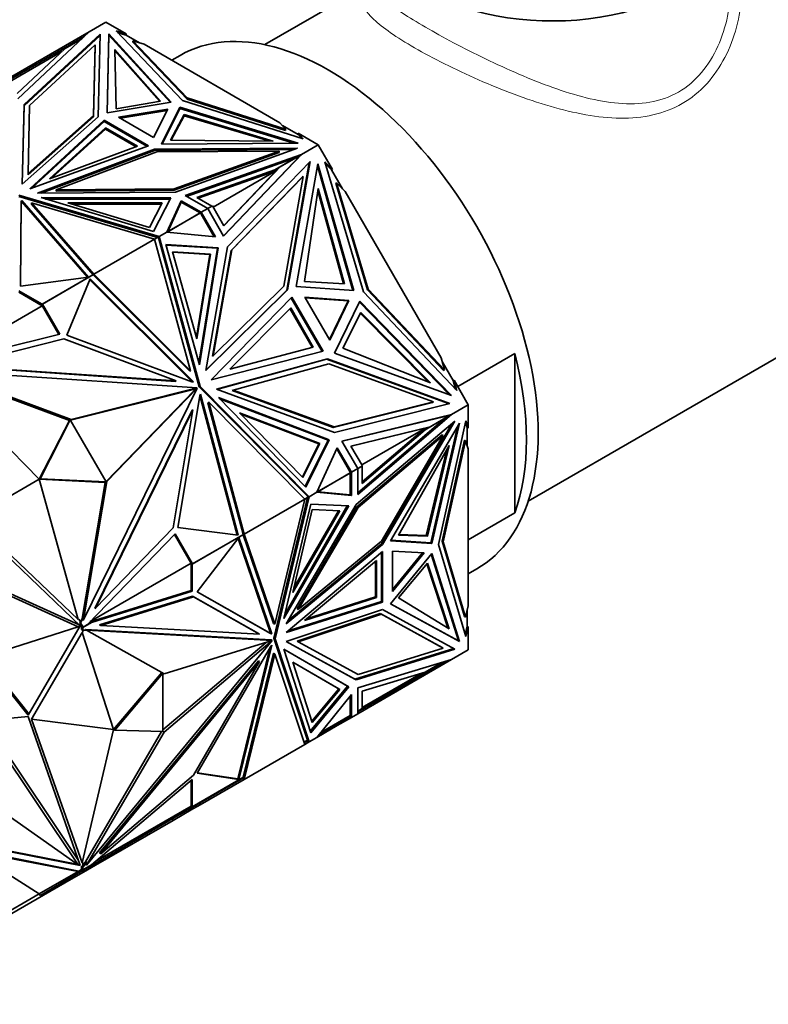
# Model space of a CAD drawing. Units: millimetres. Extents: x 0 to 1478, y 0 to 1758.
# Drawn here: x 291 to 336, y 115 to 174 of the extents above; entities that cross this region are included whole.
import ezdxf
from ezdxf import colors
from ezdxf.entities.mleader import LeaderData, LeaderLine
from ezdxf.math import Vec2, Vec3

# ---------------------------------------------------------------- set-up
doc = ezdxf.new("R2010")
doc.units = ezdxf.units.MM
doc.layers.add('DV5_Défaut', color=7, linetype='Continuous')
doc.layers.add('Défaut', color=7, linetype='Continuous')

# ---------------------------------------------------------------- blocks, each defined once
blk = doc.blocks.new('_DOT')
at = {"color": 0}
blk.add_line((0, 0), (-1, 0), dxfattribs=at)
at = {"color": 0, "const_width": 0.333}
blk.add_lwpolyline([(-0.1665, 0, 1), (0.1665, 0, 1)], format="xyb", close=True, dxfattribs=at)
blk = doc.blocks.new('SE4')
at = {"layer": 'DV5_Défaut', "color": 7, "linetype": 'Continuous', "lineweight": 35}
for p, q in [((312.443, 176.679), (305.84, 172.867)), ((296.202, 174.231), (295.183, 173.642)), ((297.424, 173.525), (296.202, 174.231)), ((289.492, 170.357), (295.182, 173.642)), ((290.857, 169.569), (295.183, 173.642)), ((295.847, 173.504), (291.232, 169.233)), ((295.845, 173.42), (291.232, 169.151)), ((294.866, 173.344), (293.984, 172.835)), ((295.177, 173.637), (295.182, 173.642)), ((295.183, 173.642), (295.182, 173.642)), ((295.734, 168.493), (295.847, 173.504)), ((296.378, 173.524), (296.27, 168.736)), ((296.378, 173.442), (296.272, 168.737)), ((296.378, 173.442), (296.378, 173.524)), ((300.167, 169.385), (296.378, 173.524)), ((300.103, 169.374), (296.378, 173.442)), ((300.842, 169.47), (296.827, 173.701)), ((296.827, 173.701), (297.424, 173.525)), ((297.424, 173.443), (296.934, 173.588)), ((297.424, 173.443), (297.424, 173.525)), ((298.234, 172.976), (297.424, 173.443)), ((293.984, 172.835), (289.873, 170.461)), ((291.565, 169.181), (295.541, 172.861)), ((294.734, 173.22), (293.719, 172.634)), ((293.984, 172.835), (294.005, 172.799)), ((295.541, 172.861), (295.445, 168.572)), ((295.445, 168.49), (295.541, 172.779)), ((295.541, 172.779), (295.541, 172.861)), ((297.844, 173.009), (297.844, 173.091)), ((301.125, 169.633), (297.844, 173.091)), ((297.844, 173.091), (298.523, 172.891)), ((297.844, 173.009), (301.125, 169.551)), ((306.768, 168.13), (298.523, 172.891)), ((289.953, 170.392), (293.533, 172.459)), ((293.719, 172.634), (290.812, 169.897)), ((296.738, 172.576), (296.819, 168.971)), ((299.523, 169.445), (296.738, 172.576)), ((299.46, 169.434), (296.74, 172.492)), ((300.716, 172.218), (300.202, 171.921)), ((291.232, 169.233), (291.123, 164.394)), ((291.232, 169.151), (291.125, 164.396)), ((291.232, 169.151), (291.232, 169.233)), ((291.472, 165.041), (291.565, 169.181)), ((296.27, 168.736), (300.167, 169.385)), ((296.819, 168.971), (299.523, 169.445)), ((308.171, 167.151), (300.842, 169.47)), ((301.125, 169.551), (301.125, 169.633)), ((307.114, 167.738), (301.125, 169.633)), ((301.125, 169.551), (307.114, 167.657)), ((295.445, 168.572), (291.472, 165.041)), ((295.445, 168.49), (295.445, 168.572)), ((299.959, 168.96), (296.972, 168.462)), ((297.082, 168.399), (299.915, 168.871)), ((299.098, 167.235), (299.959, 168.96)), ((299.572, 166.83), (300.696, 169.08)), ((299.613, 166.83), (300.696, 168.998)), ((300.121, 167.065), (300.942, 168.626)), ((300.163, 167.064), (300.942, 168.544)), ((300.696, 169.08), (307.865, 166.892)), ((300.696, 168.998), (300.696, 169.08)), ((300.696, 168.998), (307.604, 166.89)), ((300.942, 168.626), (300.942, 168.544)), ((300.942, 168.626), (306.364, 167.018)), ((300.942, 168.544), (306.082, 167.02)), ((291.123, 164.394), (295.734, 168.493)), ((291.472, 164.959), (295.445, 168.49)), ((291.586, 164.125), (296.102, 168.277)), ((291.732, 164.178), (296.102, 168.195)), ((296.102, 168.277), (298.776, 166.733)), ((296.102, 168.195), (296.102, 168.277)), ((296.102, 168.195), (298.689, 166.701)), ((296.972, 168.462), (299.098, 167.235)), ((306.768, 168.13), (307.114, 167.738)), ((307.867, 167.414), (306.915, 167.964)), ((292.766, 164.725), (296.185, 167.817)), ((292.919, 164.781), (296.185, 167.735)), ((296.185, 167.817), (296.185, 167.735)), ((296.185, 167.817), (298.122, 166.699)), ((296.185, 167.735), (298.035, 166.667)), ((307.114, 167.657), (307.114, 167.738)), ((307.867, 167.496), (308.171, 167.151)), ((309.089, 166.79), (307.867, 167.496)), ((307.867, 167.496), (307.867, 167.414)), ((308.071, 167.183), (307.867, 167.414)), ((307.865, 166.892), (299.572, 166.83)), ((306.364, 167.018), (300.121, 167.065)), ((309.089, 166.79), (308.07, 166.202)), ((309.953, 165.293), (309.089, 166.79)), ((298.776, 166.733), (291.586, 164.125)), ((292.052, 163.858), (299.15, 166.52)), ((292.274, 163.86), (299.15, 166.439)), ((298.122, 166.699), (292.766, 164.725)), ((299.287, 166.353), (293.172, 164.06)), ((299.15, 166.52), (307.83, 166.585)), ((299.15, 166.439), (299.15, 166.52)), ((299.15, 166.439), (307.598, 166.502)), ((306.716, 166.409), (299.287, 166.353)), ((300.343, 164.113), (306.716, 166.409)), ((300.343, 164.031), (306.716, 166.327)), ((307.83, 166.585), (300.433, 163.921)), ((301.015, 163.704), (308.07, 166.202)), ((303.336, 161.26), (308.013, 166.166)), ((303.344, 161.245), (308.07, 166.202)), ((306.716, 166.327), (306.716, 166.409)), ((308.013, 166.166), (306.774, 165.451)), ((308.07, 166.202), (307.704, 165.991)), ((308.07, 166.202), (307.771, 165.912)), ((307.919, 166.067), (308.07, 166.202)), ((308.07, 166.202), (308.07, 166.202)), ((301.103, 163.654), (307.704, 165.991)), ((308.602, 165.771), (303.579, 160.599)), ((306.465, 165.275), (307.704, 165.991)), ((307.185, 157.958), (308.547, 165.714)), ((307.235, 157.986), (308.602, 165.771)), ((309.06, 165.63), (307.754, 158.193)), ((307.781, 165.922), (307.866, 166.004)), ((307.919, 166.067), (307.866, 166.004)), ((307.868, 166.006), (307.866, 166.004)), ((307.919, 166.067), (307.937, 166.073)), ((307.964, 166.138), (307.97, 166.144)), ((311.245, 157.944), (309.06, 165.63)), ((311.843, 157.857), (309.488, 165.761)), ((309.488, 165.761), (309.953, 165.293)), ((309.903, 165.264), (309.522, 165.648)), ((291.472, 164.959), (291.472, 165.041)), ((306.465, 165.275), (301.724, 163.597)), ((306.528, 165.216), (301.811, 163.546)), ((306.527, 165.216), (302.703, 163.007)), ((303.351, 161.884), (306.527, 165.216)), ((306.774, 165.451), (303.36, 161.87)), ((306.465, 165.275), (306.314, 165.188)), ((306.528, 165.216), (306.314, 165.188)), ((306.528, 165.216), (306.527, 165.216)), ((306.724, 165.422), (306.528, 165.216)), ((306.774, 165.451), (306.724, 165.422)), ((309.038, 165.504), (311.186, 157.948)), ((309.903, 165.264), (309.953, 165.293)), ((310.571, 164.107), (309.903, 165.264)), ((321.84, 145.154), (356.613, 165.23)), ((308.128, 164.837), (303.8, 160.381)), ((303.85, 160.41), (308.178, 164.866)), ((308.178, 164.866), (307.008, 158.203)), ((308.128, 164.837), (308.178, 164.866)), ((310.152, 164.45), (310.202, 164.479)), ((310.152, 164.45), (312.075, 157.992)), ((312.125, 158.021), (310.202, 164.479)), ((310.202, 164.479), (310.73, 163.947)), ((300.433, 163.921), (292.052, 163.858)), ((293.172, 164.06), (300.343, 164.113)), ((293.172, 163.978), (293.172, 164.06)), ((293.172, 163.978), (300.343, 164.031)), ((300.343, 164.031), (300.343, 164.113)), ((309.097, 164.133), (308.252, 158.481)), ((310.622, 158.349), (309.077, 163.996)), ((310.681, 158.346), (309.097, 164.133)), ((316.56, 153.849), (310.73, 163.947)), ((299.429, 161.213), (290.916, 163.738)), ((290.916, 163.657), (299.335, 161.159)), ((291.015, 158.21), (291.055, 163.339)), ((291.015, 158.21), (291.055, 163.258)), ((291.055, 163.339), (291.088, 163.404)), ((291.055, 163.339), (291.055, 163.258)), ((291.055, 163.258), (291.088, 163.323)), ((291.088, 163.404), (295.145, 158.761)), ((291.088, 163.404), (291.088, 163.323)), ((291.088, 163.323), (295.081, 158.753)), ((291.676, 163.193), (291.676, 163.275)), ((295.473, 158.929), (291.676, 163.275)), ((291.676, 163.275), (299.156, 161.056)), ((295.428, 158.9), (291.676, 163.193)), ((299.09, 161.517), (292.266, 163.58)), ((292.266, 163.58), (300.144, 163.574)), ((292.537, 163.498), (300.102, 163.492)), ((299.609, 163.261), (293.897, 163.266)), ((293.897, 163.266), (298.845, 161.77)), ((299.567, 163.18), (294.167, 163.184)), ((298.845, 161.77), (299.609, 163.261)), ((300.144, 163.574), (299.09, 161.517)), ((300.775, 163.394), (299.9, 161.485)), ((300.775, 163.312), (299.951, 161.514)), ((300.775, 163.312), (300.775, 163.394)), ((301.992, 162.692), (300.775, 163.394)), ((301.921, 162.652), (300.775, 163.312)), ((302.38, 162.917), (301.015, 163.704)), ((301.724, 163.597), (302.641, 163.067)), ((299.904, 161.484), (301.943, 162.661)), ((301.921, 162.652), (299.951, 161.514)), ((301.892, 162.635), (301.893, 162.633)), ((301.976, 162.683), (301.921, 162.652)), ((301.956, 162.639), (301.943, 162.661)), ((301.956, 162.639), (301.962, 162.628)), ((301.99, 162.612), (301.962, 162.628)), ((301.99, 162.612), (301.962, 162.628)), ((301.99, 162.58), (301.962, 162.628)), ((301.99, 162.612), (301.99, 162.58)), ((301.99, 162.612), (301.99, 162.612)), ((301.99, 162.58), (301.99, 162.612)), ((301.99, 162.58), (301.99, 162.58)), ((301.99, 162.58), (301.992, 162.577)), ((302.38, 162.917), (301.992, 162.692)), ((301.992, 162.692), (301.992, 162.692)), ((301.992, 162.692), (302.851, 161.203)), ((301.992, 162.692), (301.992, 162.577)), ((302.78, 161.209), (301.992, 162.577)), ((302.38, 162.917), (302.641, 163.067)), ((302.38, 162.917), (302.38, 162.917)), ((302.38, 162.917), (303.344, 161.245)), ((302.663, 163.077), (302.381, 162.914)), ((302.611, 163.05), (302.613, 163.048)), ((303.36, 161.87), (302.663, 163.077)), ((299.9, 161.485), (299.429, 161.213)), ((299.951, 161.514), (299.9, 161.485)), ((299.9, 161.485), (299.9, 161.485)), ((302.851, 161.203), (299.9, 161.485)), ((299.156, 161.056), (295.473, 158.929)), ((299.156, 161.056), (299.157, 161.056)), ((299.157, 161.053), (299.379, 161.181)), ((299.157, 161.056), (299.335, 161.159)), ((299.157, 161.056), (301.342, 153.071)), ((299.329, 161.153), (299.329, 161.155)), ((299.335, 161.159), (299.429, 161.213)), ((299.405, 161.088), (299.379, 161.181)), ((299.429, 161.213), (299.39, 161.143)), ((299.39, 161.143), (299.415, 161.135)), ((299.39, 161.143), (299.411, 161.123)), ((299.405, 161.088), (299.411, 161.123)), ((299.405, 161.088), (299.405, 161.088)), ((299.405, 161.088), (299.406, 161.084)), ((299.406, 161.084), (299.429, 161.213)), ((301.866, 152.097), (299.406, 161.084)), ((299.413, 161.124), (299.411, 161.123)), ((301.916, 152.126), (299.429, 161.213)), ((299.429, 161.213), (299.429, 161.213)), ((303.024, 160.534), (299.829, 160.737)), ((299.829, 160.737), (301.879, 153.432)), ((299.838, 160.704), (302.974, 160.505)), ((300.238, 160.3), (302.555, 160.152)), ((301.724, 155.003), (300.238, 160.3)), ((300.247, 160.267), (302.505, 160.123)), ((301.85, 153.535), (302.974, 160.505)), ((301.879, 153.432), (303.024, 160.534)), ((303.579, 160.599), (302.259, 153.083)), ((303.8, 160.381), (302.671, 153.95)), ((302.721, 153.979), (303.85, 160.41)), ((302.974, 160.505), (303.024, 160.534)), ((303.8, 160.381), (303.85, 160.41)), ((302.505, 160.123), (301.695, 155.105)), ((302.555, 160.152), (301.724, 155.003)), ((302.555, 160.152), (302.505, 160.123)), ((295.145, 158.761), (291.015, 158.21)), ((292.326, 157.112), (295.402, 158.888)), ((292.348, 157.122), (295.441, 158.907)), ((295.248, 158.653), (293.828, 155.24)), ((295.118, 158.724), (295.121, 158.723)), ((295.139, 158.733), (295.138, 158.736)), ((301.433, 152.4), (295.225, 158.598)), ((301.518, 152.394), (295.248, 158.653)), ((295.375, 158.87), (295.373, 158.871)), ((295.402, 158.888), (295.406, 158.887)), ((295.454, 158.87), (295.441, 158.907)), ((295.454, 158.87), (295.473, 158.929)), ((295.454, 158.87), (295.454, 158.87)), ((295.454, 158.87), (295.454, 158.87)), ((301.292, 153.042), (295.454, 158.87)), ((295.454, 158.87), (295.454, 158.87)), ((295.473, 158.929), (295.473, 158.929)), ((295.473, 158.929), (295.473, 158.929)), ((301.342, 153.071), (295.473, 158.929)), ((308.252, 158.481), (310.681, 158.346)), ((292.326, 157.112), (290.904, 157.933)), ((292.338, 157.023), (290.904, 157.851)), ((302.259, 153.083), (307.235, 157.986)), ((302.264, 153.108), (307.185, 157.958)), ((307.008, 158.203), (302.721, 153.979)), ((307.184, 157.957), (307.235, 157.986)), ((307.754, 158.193), (311.245, 157.944)), ((317.51, 151.867), (311.843, 157.857)), ((312.075, 157.992), (312.125, 158.021)), ((312.075, 157.992), (316.707, 153.097)), ((316.757, 153.126), (312.125, 158.021)), ((302.586, 152.513), (307.494, 157.53)), ((307.452, 157.487), (309.326, 154.24)), ((307.494, 157.53), (309.385, 154.255)), ((310.959, 157.347), (308.283, 157.538)), ((308.283, 157.538), (309.786, 154.935)), ((310.909, 157.319), (308.303, 157.504)), ((310.909, 157.319), (309.767, 154.969)), ((309.786, 154.935), (310.959, 157.347)), ((310.089, 154.149), (311.619, 157.296)), ((310.909, 157.318), (310.959, 157.347)), ((311.593, 157.243), (317.062, 151.605)), ((311.619, 157.296), (317.183, 151.561)), ((286.225, 153.494), (292.338, 157.023)), ((292.326, 157.112), (292.297, 157.095)), ((292.297, 157.095), (292.338, 157.023)), ((292.348, 157.122), (292.298, 157.093)), ((293.344, 155.282), (292.298, 157.093)), ((293.402, 155.296), (292.348, 157.122)), ((303.716, 153.166), (307.418, 156.885)), ((307.376, 156.843), (308.73, 154.497)), ((307.418, 156.885), (308.788, 154.512)), ((310.587, 154.437), (311.684, 156.607)), ((311.684, 156.607), (315.904, 152.343)), ((311.658, 156.555), (315.776, 152.394)), ((286.012, 153.44), (293.402, 155.296)), ((293.653, 155.009), (287.093, 153.361)), ((300.469, 152.459), (293.653, 155.009)), ((293.828, 155.24), (301.417, 152.401)), ((309.385, 154.255), (302.586, 152.513)), ((308.788, 154.512), (303.716, 153.166)), ((315.904, 152.343), (310.587, 154.437)), ((302.671, 153.95), (302.721, 153.979)), ((302.916, 151.945), (309.65, 153.802)), ((302.94, 151.937), (309.6, 153.774)), ((309.6, 153.774), (309.65, 153.802)), ((309.6, 153.774), (316.999, 151.075)), ((309.65, 153.802), (317.075, 151.094)), ((317.183, 151.561), (310.089, 154.149)), ((316.56, 153.849), (316.757, 153.126)), ((317.288, 152.474), (316.619, 153.632)), ((317.564, 152.111), (321.03, 154.112)), ((321.03, 144.451), (321.03, 154.112)), ((294.088, 150.113), (286.107, 153.082)), ((286.107, 153.082), (301.738, 152.027)), ((287.043, 153.333), (300.419, 152.43)), ((287.093, 153.361), (300.469, 152.459)), ((301.292, 153.042), (301.342, 153.071)), ((309.725, 153.497), (303.923, 151.897)), ((316.08, 151.179), (309.725, 153.497)), ((316.707, 153.097), (316.757, 153.126)), ((292.15, 146.488), (285.966, 152.798)), ((293.988, 150.056), (286.131, 152.978)), ((300.419, 152.43), (300.469, 152.459)), ((317.338, 152.503), (317.288, 152.474)), ((317.429, 151.952), (317.288, 152.474)), ((317.338, 152.503), (317.51, 151.867)), ((318.202, 151.007), (317.338, 152.503)), ((301.519, 151.94), (294.046, 150.07)), ((301.738, 152.027), (294.088, 150.113)), ((294.839, 137.958), (301.741, 152.021)), ((301.555, 151.875), (296.2, 146.339)), ((301.741, 152.021), (296.259, 146.354)), ((301.417, 152.401), (301.518, 152.394)), ((301.519, 151.94), (301.569, 151.969)), ((301.585, 151.936), (301.519, 151.94)), ((301.555, 151.875), (301.585, 151.936)), ((301.555, 151.875), (301.605, 151.904)), ((301.688, 151.999), (301.569, 151.969)), ((301.635, 151.964), (301.569, 151.969)), ((301.635, 151.964), (301.585, 151.936)), ((301.691, 151.993), (301.605, 151.904)), ((301.605, 151.904), (301.635, 151.964)), ((301.688, 151.999), (301.738, 152.027)), ((301.691, 151.993), (301.741, 152.021)), ((301.866, 152.097), (301.916, 152.126)), ((308.419, 145.474), (301.866, 152.097)), ((308.541, 145.429), (301.916, 152.126)), ((310.085, 149.33), (302.916, 151.945)), ((303.873, 151.868), (303.923, 151.897)), ((303.873, 151.868), (310.007, 149.631)), ((303.923, 151.897), (310.057, 149.66)), ((300.569, 143.565), (301.904, 151.557)), ((301.904, 151.557), (301.949, 151.648)), ((301.911, 151.572), (304.174, 143.096)), ((301.949, 151.648), (304.234, 143.088)), ((308.33, 146.014), (303.028, 151.441)), ((303.028, 151.441), (309.751, 148.882)), ((303.102, 151.365), (309.701, 148.853)), ((295.524, 138.643), (301.43, 150.678)), ((295.574, 138.671), (301.48, 150.707)), ((301.48, 150.707), (300.281, 143.529)), ((301.43, 150.678), (301.48, 150.707)), ((302.397, 151.128), (302.447, 151.157)), ((304.525, 143.158), (302.397, 151.128)), ((304.586, 143.146), (302.447, 151.157)), ((302.447, 151.157), (308.269, 145.272)), ((310.007, 149.631), (316.03, 151.15)), ((310.057, 149.66), (316.08, 151.179)), ((317.075, 151.094), (310.085, 149.33)), ((316.03, 151.15), (316.08, 151.179)), ((318.202, 151.007), (317.183, 150.418)), ((318.202, 149.595), (318.202, 151.007)), ((293.988, 150.055), (292.15, 146.488)), ((294.038, 150.084), (292.2, 146.517)), ((293.988, 150.056), (294.088, 150.113)), ((294.038, 150.084), (293.988, 150.055)), ((293.99, 150.056), (293.988, 150.056)), ((296.208, 146.325), (294.038, 150.084)), ((309.186, 148.667), (304.311, 150.523)), ((304.311, 150.523), (308.155, 146.587)), ((309.136, 148.638), (304.385, 150.446)), ((310.528, 148.804), (317.182, 150.418)), ((310.536, 148.789), (316.787, 150.305)), ((317.395, 150.019), (311.388, 144.945)), ((311.492, 145.557), (317.183, 150.418)), ((311.492, 145.659), (316.817, 150.207)), ((312.999, 142.534), (317.395, 150.019)), ((316.817, 150.207), (315.578, 149.492)), ((317.123, 150.387), (315.884, 149.672)), ((316.399, 142.525), (318.056, 150.031)), ((316.787, 150.305), (317.182, 150.418)), ((316.794, 150.307), (316.801, 150.309)), ((316.801, 150.309), (316.989, 150.354)), ((316.909, 150.339), (316.801, 150.309)), ((316.801, 150.309), (316.801, 150.309)), ((316.817, 150.207), (317.182, 150.418)), ((316.909, 150.339), (316.989, 150.354)), ((316.911, 150.341), (316.909, 150.339)), ((316.989, 150.354), (316.99, 150.355)), ((317.182, 150.418), (316.99, 150.355)), ((316.99, 150.355), (317.123, 150.387)), ((316.99, 150.355), (317.005, 150.367)), ((316.99, 150.355), (316.99, 150.355)), ((317.073, 150.358), (317.082, 150.36)), ((317.183, 150.418), (317.182, 150.418)), ((318.056, 150.031), (318.202, 149.595)), ((310.007, 149.631), (310.057, 149.66)), ((315.884, 149.672), (311.076, 148.505)), ((315.834, 149.643), (311.084, 148.491)), ((311.733, 147.367), (315.558, 149.576)), ((315.558, 149.576), (311.753, 146.326)), ((315.578, 149.492), (311.753, 146.225)), ((312.928, 142.575), (317.207, 149.86)), ((317.678, 149.896), (313.478, 142.745)), ((315.426, 149.404), (315.558, 149.576)), ((315.426, 149.404), (315.578, 149.492)), ((315.884, 149.672), (315.834, 149.643)), ((315.918, 142.634), (317.545, 149.671)), ((315.988, 142.593), (317.678, 149.896)), ((318.131, 149.636), (318.033, 149.929)), ((318.131, 148.537), (318.131, 149.636)), ((318.131, 149.636), (318.202, 149.595)), ((309.701, 148.853), (308.306, 146.038)), ((309.751, 148.882), (308.33, 146.014)), ((309.701, 148.853), (309.751, 148.882)), ((316.614, 149.183), (311.439, 144.811)), ((311.51, 144.771), (316.685, 149.142)), ((316.685, 149.142), (312.923, 142.737)), ((317.965, 148.863), (316.611, 142.729)), ((316.614, 149.183), (316.685, 149.142)), ((316.682, 142.689), (318.035, 148.822)), ((317.965, 148.863), (318.035, 148.822)), ((318.035, 148.822), (318.202, 148.326)), ((308.131, 146.611), (309.136, 148.638)), ((308.155, 146.587), (309.186, 148.667)), ((310.244, 148.397), (309.013, 145.701)), ((309.186, 148.667), (309.136, 148.638)), ((311.004, 146.967), (310.214, 148.333)), ((311.104, 146.909), (310.244, 148.397)), ((311.492, 147.133), (310.528, 148.804)), ((311.076, 148.505), (311.773, 147.298)), ((317.037, 148.533), (313.955, 143.102)), ((315.647, 143.074), (316.897, 148.287)), ((315.718, 143.033), (317.037, 148.533)), ((318.202, 138.806), (318.202, 148.326)), ((311.492, 147.133), (311.104, 146.909)), ((311.773, 147.298), (311.491, 147.135)), ((311.753, 147.284), (311.492, 147.133)), ((311.492, 147.133), (311.492, 147.133)), ((311.492, 147.133), (311.492, 145.557)), ((311.723, 147.269), (311.724, 147.267)), ((311.753, 146.225), (311.753, 147.284)), ((292.15, 146.488), (288.061, 144.127)), ((292.2, 146.517), (292.15, 146.488)), ((292.15, 146.488), (294.523, 137.977)), ((292.15, 146.488), (296.158, 146.297)), ((292.2, 146.517), (296.208, 146.325)), ((309.015, 145.706), (311.053, 146.882)), ((309.063, 145.731), (311.034, 146.868)), ((311.004, 146.851), (311.003, 146.854)), ((311.004, 146.967), (311.104, 146.909)), ((311.004, 146.966), (311.006, 146.963)), ((311.034, 146.947), (311.006, 146.963)), ((311.034, 146.947), (311.006, 146.963)), ((311.034, 146.916), (311.006, 146.963)), ((311.006, 146.963), (311.006, 146.963)), ((311.034, 146.868), (311.033, 145.545)), ((311.034, 146.947), (311.034, 146.916)), ((311.034, 146.947), (311.034, 146.947)), ((311.034, 146.916), (311.034, 146.947)), ((311.034, 146.916), (311.04, 146.904)), ((311.034, 146.868), (311.088, 146.9)), ((311.053, 146.882), (311.04, 146.904)), ((311.104, 146.909), (311.103, 145.504)), ((311.104, 146.909), (311.104, 146.909)), ((296.159, 146.296), (294.762, 138.032)), ((296.259, 146.354), (294.839, 137.958)), ((296.208, 146.325), (296.158, 146.297)), ((296.159, 146.296), (296.259, 146.354)), ((296.161, 146.298), (296.159, 146.296)), ((308.269, 145.272), (304.586, 143.146)), ((308.448, 145.375), (306.401, 136.835)), ((308.269, 145.272), (306.451, 137.684)), ((306.472, 136.794), (308.541, 145.429)), ((308.489, 145.402), (308.267, 145.274)), ((308.448, 145.375), (308.269, 145.272)), ((308.269, 145.272), (308.269, 145.272)), ((308.541, 145.429), (308.419, 145.474)), ((308.419, 145.474), (308.422, 145.471)), ((308.455, 145.459), (308.421, 145.471)), ((308.461, 145.431), (308.421, 145.471)), ((308.422, 145.471), (308.421, 145.471)), ((308.441, 145.371), (308.439, 145.373)), ((308.541, 145.429), (308.448, 145.375)), ((308.455, 145.459), (308.457, 145.46)), ((308.455, 145.459), (308.461, 145.431)), ((308.467, 145.456), (308.461, 145.431)), ((308.461, 145.431), (308.541, 145.429)), ((308.489, 145.402), (308.461, 145.431)), ((308.461, 145.431), (308.461, 145.431)), ((308.461, 145.431), (308.461, 145.431)), ((309.013, 145.701), (308.541, 145.429)), ((308.541, 145.429), (308.541, 145.429)), ((309.013, 145.701), (309.063, 145.731)), ((309.013, 145.701), (309.013, 145.701)), ((311.103, 145.504), (309.013, 145.701)), ((311.033, 145.545), (309.063, 145.731)), ((311.033, 145.545), (311.103, 145.504)), ((308.636, 144.984), (307.01, 138.043)), ((307.01, 138.043), (310.944, 144.868)), ((307.074, 138.318), (310.852, 144.873)), ((311.388, 144.945), (307.144, 137.718)), ((307.553, 139.612), (308.732, 144.645)), ((311.439, 144.811), (307.807, 138.628)), ((307.878, 138.587), (311.51, 144.771)), ((310.944, 144.868), (308.636, 144.984)), ((308.732, 144.645), (310.406, 144.561)), ((311.439, 144.811), (311.51, 144.771)), ((288.061, 144.127), (294.523, 137.977)), ((310.406, 144.561), (307.553, 139.612)), ((310.314, 144.565), (307.618, 139.887)), ((321.03, 144.451), (318.202, 142.818)), ((294.638, 137.58), (287.91, 144.036)), ((300.281, 143.529), (295.574, 138.671)), ((304.234, 143.088), (300.569, 143.565)), ((300.404, 143.168), (295.102, 137.696)), ((301.408, 141.314), (300.362, 143.125)), ((301.458, 141.343), (300.404, 143.168)), ((304.515, 143.105), (301.439, 141.328)), ((304.551, 143.128), (301.458, 141.343)), ((304.277, 142.945), (301.734, 139.644)), ((304.23, 142.94), (304.231, 142.944)), ((306.198, 137.151), (304.237, 142.894)), ((304.249, 142.954), (304.251, 142.952)), ((306.269, 137.11), (304.277, 142.945)), ((304.486, 143.088), (304.485, 143.091)), ((304.516, 143.108), (304.515, 143.105)), ((304.586, 143.145), (304.525, 143.158)), ((304.551, 143.128), (304.525, 143.158)), ((306.38, 137.725), (304.538, 143.121)), ((304.586, 143.145), (304.586, 143.146)), ((306.451, 137.684), (304.586, 143.145)), ((304.586, 143.145), (304.586, 143.145)), ((313.955, 143.102), (315.718, 143.033)), ((313.976, 143.14), (315.647, 143.074)), ((315.718, 143.033), (315.647, 143.074)), ((307.144, 137.718), (312.999, 142.534)), ((307.257, 137.91), (312.928, 142.575)), ((312.923, 142.737), (307.878, 138.587)), ((312.928, 142.575), (312.999, 142.534)), ((313.478, 142.745), (315.988, 142.593)), ((313.498, 142.78), (315.918, 142.634)), ((315.918, 142.634), (315.988, 142.593)), ((318.056, 136.932), (316.399, 142.525)), ((316.611, 142.729), (316.682, 142.689)), ((316.611, 142.729), (317.965, 138.159)), ((318.035, 138.118), (316.682, 142.689)), ((307.142, 137.181), (312.995, 142.104)), ((312.925, 142.045), (312.925, 139.057)), ((312.995, 142.104), (312.995, 139.016)), ((313.478, 138.932), (315.988, 141.983)), ((315.516, 142.015), (313.591, 142.131)), ((313.591, 142.131), (313.591, 139.677)), ((315.416, 142.021), (313.591, 139.804)), ((313.591, 139.677), (315.516, 142.015)), ((315.946, 141.932), (317.607, 136.672)), ((315.988, 141.983), (317.678, 136.631)), ((301.368, 141.383), (295.254, 137.853)), ((301.368, 139.728), (301.368, 141.383)), ((301.368, 141.383), (301.409, 141.312)), ((301.458, 141.343), (301.408, 141.314)), ((301.409, 141.312), (301.439, 141.328)), ((301.439, 139.687), (301.439, 141.328)), ((308.252, 137.903), (312.639, 141.554)), ((312.568, 141.496), (312.568, 139.358)), ((312.639, 141.554), (312.639, 139.317)), ((313.955, 139.29), (315.718, 141.394)), ((315.677, 141.345), (316.965, 137.461)), ((315.718, 141.394), (317.037, 137.417)), ((287.089, 140.904), (294.514, 137.524)), ((287.23, 140.986), (294.571, 137.644)), ((318.202, 140.744), (318.716, 141.042)), ((295.236, 137.834), (301.368, 139.728)), ((295.327, 137.8), (301.439, 139.687)), ((301.453, 139.389), (295.819, 137.65)), ((301.524, 139.348), (295.89, 137.609)), ((301.439, 139.687), (301.368, 139.728)), ((301.453, 139.389), (301.524, 139.348)), ((305.46, 137.117), (301.453, 139.389)), ((305.531, 137.077), (301.524, 139.348)), ((301.734, 139.644), (306.125, 137.155)), ((301.734, 139.644), (306.196, 137.114)), ((312.639, 139.317), (308.252, 137.903)), ((312.568, 139.358), (308.377, 138.007)), ((312.639, 139.317), (312.568, 139.358)), ((317.037, 137.417), (313.955, 139.29)), ((295.524, 138.643), (295.574, 138.671)), ((312.995, 139.016), (307.142, 137.181)), ((312.925, 139.057), (307.261, 137.281)), ((312.925, 139.057), (312.995, 139.016)), ((317.678, 136.631), (313.478, 138.932)), ((317.607, 136.672), (313.479, 138.934)), ((318.202, 138.806), (318.035, 138.118)), ((307.144, 136.646), (312.999, 138.59)), ((307.807, 138.628), (307.878, 138.587)), ((312.852, 138.341), (307.807, 136.665)), ((312.923, 138.3), (307.878, 136.625)), ((312.852, 138.341), (312.923, 138.3)), ((316.614, 136.279), (312.852, 138.341)), ((316.685, 136.238), (312.923, 138.3)), ((312.999, 138.59), (317.395, 136.181)), ((317.965, 138.159), (318.035, 138.118)), ((318.131, 137.578), (318.131, 138.513)), ((294.514, 137.524), (288.667, 135.654)), ((291.489, 132.163), (294.638, 137.58)), ((294.628, 137.59), (294.514, 137.524)), ((294.523, 137.977), (294.56, 137.999)), ((294.56, 137.999), (294.66, 137.825)), ((294.617, 137.737), (294.66, 137.825)), ((294.667, 137.766), (294.617, 137.737)), ((294.726, 137.548), (294.617, 137.737)), ((294.66, 137.825), (294.762, 138.032)), ((294.667, 137.766), (294.812, 138.06)), ((294.816, 137.508), (294.667, 137.766)), ((294.726, 137.371), (294.726, 137.548)), ((294.726, 137.548), (294.767, 137.477)), ((294.726, 137.548), (294.726, 137.548)), ((294.766, 137.479), (294.726, 137.548)), ((294.812, 138.06), (294.762, 138.032)), ((294.816, 137.508), (294.766, 137.479)), ((294.767, 137.477), (294.796, 137.494)), ((294.812, 138.06), (294.789, 137.929)), ((294.789, 137.929), (294.839, 137.958)), ((295.327, 137.8), (294.796, 137.494)), ((294.796, 137.33), (294.796, 137.494)), ((295.086, 137.664), (294.816, 137.508)), ((295.102, 137.696), (295.086, 137.664)), ((295.424, 137.856), (295.23, 137.828)), ((295.327, 137.8), (295.424, 137.856)), ((295.819, 137.65), (295.89, 137.609)), ((295.89, 137.609), (305.531, 137.077)), ((306.38, 137.725), (306.451, 137.684)), ((318.011, 137.082), (318.131, 137.578)), ((318.202, 137.537), (318.056, 136.932)), ((318.202, 137.537), (318.131, 137.578)), ((318.202, 136.126), (318.202, 137.537)), ((291.685, 131.931), (294.759, 137.182)), ((294.796, 137.33), (294.726, 137.371)), ((294.796, 137.203), (294.759, 137.182)), ((296.665, 131.295), (294.759, 137.182)), ((294.796, 137.33), (294.796, 137.203)), ((295.03, 137.317), (294.796, 137.33)), ((294.959, 137.358), (295.03, 137.317)), ((294.959, 137.358), (306.225, 136.736)), ((299.73, 134.674), (295.03, 137.317)), ((295.03, 137.317), (306.296, 136.695)), ((305.46, 137.117), (305.531, 137.077)), ((306.125, 137.155), (306.198, 137.151)), ((306.196, 137.114), (306.125, 137.155)), ((306.196, 137.114), (306.269, 137.11)), ((306.269, 137.11), (306.198, 137.151)), ((295.03, 123.058), (306.296, 136.689)), ((305.933, 136.583), (299.659, 131.27)), ((306.296, 136.695), (299.73, 134.674)), ((306.296, 136.689), (299.73, 131.129)), ((301.734, 128.636), (306.196, 136.319)), ((306.269, 136.407), (304.277, 128.271)), ((306.196, 136.319), (306.269, 136.407)), ((306.225, 136.736), (306.296, 136.695)), ((306.289, 136.693), (306.296, 136.689)), ((306.401, 136.835), (306.472, 136.794)), ((306.401, 136.835), (308.448, 130.658)), ((308.541, 130.548), (306.472, 136.794)), ((311.388, 134.32), (307.144, 136.646)), ((311.318, 134.361), (307.146, 136.646)), ((307.807, 136.665), (307.878, 136.625)), ((307.878, 136.625), (311.51, 134.635)), ((316.614, 136.279), (316.685, 136.238)), ((317.607, 136.672), (317.678, 136.631)), ((306.145, 136.231), (304.206, 128.312)), ((304.538, 128.397), (306.38, 135.92)), ((304.586, 128.265), (306.451, 135.879)), ((306.38, 135.92), (306.451, 135.879)), ((306.451, 135.879), (308.269, 130.391)), ((308.636, 131.102), (307.01, 136.166)), ((307.01, 136.166), (310.944, 133.883)), ((307.01, 136.166), (310.873, 133.924)), ((317.321, 136.222), (311.318, 134.361)), ((317.395, 136.181), (311.388, 134.32)), ((311.51, 134.635), (316.685, 136.238)), ((318.202, 136.126), (317.183, 135.537)), ((288.737, 135.598), (291.489, 132.163)), ((288.808, 135.639), (291.533, 132.237)), ((295.819, 123.8), (305.46, 135.465)), ((295.89, 123.759), (305.531, 135.425)), ((305.531, 135.425), (301.524, 128.525)), ((305.46, 135.465), (305.531, 135.425)), ((310.406, 133.732), (307.553, 135.388)), ((307.553, 135.388), (308.732, 131.716)), ((310.335, 133.773), (307.553, 135.388)), ((311.492, 133.827), (317.183, 135.537)), ((311.492, 132.252), (317.183, 135.537)), ((315.578, 134.774), (316.593, 135.36)), ((316.766, 135.412), (315.884, 134.903)), ((317.183, 135.537), (317.183, 135.537)), ((299.587, 134.754), (296.665, 131.295)), ((299.659, 134.714), (296.736, 131.254)), ((299.659, 131.17), (299.659, 134.714)), ((315.578, 134.774), (311.753, 133.625)), ((315.333, 134.701), (311.753, 132.634)), ((315.884, 134.903), (311.773, 132.529)), ((315.884, 134.903), (315.863, 134.939)), ((310.873, 133.924), (308.607, 131.193)), ((310.944, 133.883), (308.636, 131.102)), ((310.873, 133.924), (310.944, 133.883)), ((311.318, 134.361), (311.388, 134.32)), ((308.703, 131.807), (310.335, 133.773)), ((308.732, 131.716), (310.406, 133.732)), ((311.103, 133.431), (309.013, 130.82)), ((310.406, 133.732), (310.335, 133.773)), ((311.034, 132.15), (311.033, 133.343)), ((311.104, 132.028), (311.103, 133.431)), ((311.492, 132.252), (311.492, 133.827)), ((311.753, 133.625), (311.753, 132.566)), ((291.489, 132.089), (288.737, 131.831)), ((294.638, 123.036), (291.489, 132.089)), ((309.184, 131.035), (311.053, 132.114)), ((311.034, 132.15), (309.256, 131.124)), ((311.104, 132.028), (311.004, 132.086)), ((311.004, 132.086), (311.104, 132.028)), ((311.006, 132.087), (311.034, 132.071)), ((311.053, 132.114), (311.032, 132.15)), ((311.089, 132.055), (311.034, 132.15)), ((311.034, 132.071), (311.034, 132.102)), ((311.034, 132.071), (311.034, 132.102)), ((311.492, 132.252), (311.104, 132.028)), ((311.492, 132.415), (311.753, 132.566)), ((311.773, 132.529), (311.492, 132.367)), ((311.492, 132.252), (311.492, 132.252)), ((311.773, 132.529), (311.752, 132.565)), ((294.514, 123.072), (288.723, 131.74)), ((294.534, 123.336), (288.865, 131.822)), ((296.665, 131.295), (291.685, 131.931)), ((291.685, 131.931), (294.759, 123.208)), ((310.243, 131.531), (309.013, 130.82)), ((310.193, 131.617), (310.243, 131.531)), ((311.104, 132.028), (310.243, 131.531)), ((311.034, 132.071), (311.034, 132.071)), ((311.104, 132.028), (311.104, 132.028)), ((296.665, 131.295), (294.759, 123.208)), ((299.566, 131.173), (294.962, 123.266)), ((299.73, 131.129), (295.03, 123.058)), ((296.736, 131.254), (296.665, 131.295)), ((296.736, 131.254), (299.659, 131.17)), ((299.659, 131.17), (299.73, 131.129)), ((308.269, 130.391), (304.586, 128.265)), ((308.224, 130.528), (308.448, 130.658)), ((308.237, 130.488), (308.475, 130.625)), ((308.269, 130.391), (308.541, 130.548)), ((308.269, 130.391), (308.269, 130.391)), ((308.269, 130.391), (308.269, 130.391)), ((308.419, 130.593), (308.541, 130.548)), ((308.421, 130.594), (308.455, 130.582)), ((308.448, 130.658), (308.541, 130.548)), ((308.461, 130.617), (308.455, 130.582)), ((308.47, 130.591), (308.455, 130.582)), ((308.461, 130.617), (308.47, 130.591)), ((308.541, 130.548), (308.461, 130.617)), ((308.469, 130.59), (308.541, 130.548)), ((309.012, 130.82), (308.541, 130.548)), ((308.541, 130.548), (308.541, 130.548)), ((309.013, 130.82), (309.012, 130.82)), ((301.524, 128.525), (295.89, 123.759)), ((304.277, 128.271), (301.734, 128.636)), ((304.206, 128.312), (301.75, 128.665)), ((287.089, 128.319), (294.514, 123.072)), ((301.439, 128.252), (295.327, 123.082)), ((301.368, 126.638), (301.368, 128.193)), ((301.439, 126.611), (304.515, 128.387)), ((301.439, 126.611), (301.439, 128.252)), ((301.458, 126.574), (304.551, 128.36)), ((302.447, 127.029), (304.586, 128.264)), ((304.237, 128.294), (304.206, 128.312)), ((304.23, 128.29), (304.231, 128.291)), ((304.258, 128.281), (304.23, 128.29)), ((304.231, 128.291), (304.249, 128.301)), ((304.249, 128.301), (304.251, 128.302)), ((304.251, 128.302), (304.258, 128.281)), ((304.277, 128.271), (304.258, 128.281)), ((304.515, 128.387), (304.516, 128.384)), ((304.515, 128.387), (304.516, 128.384)), ((304.516, 128.384), (304.538, 128.397)), ((304.525, 128.345), (304.525, 128.345)), ((304.525, 128.345), (304.586, 128.265)), ((304.525, 128.345), (304.525, 128.345)), ((304.538, 128.397), (304.551, 128.36)), ((304.586, 128.264), (304.586, 128.265)), ((304.586, 128.265), (304.586, 128.265)), ((304.586, 128.265), (304.586, 128.264)), ((301.691, 126.709), (301.741, 126.622)), ((301.741, 126.622), (301.916, 126.723)), ((301.866, 126.809), (301.916, 126.723)), ((301.916, 126.723), (302.447, 127.029)), ((302.397, 127.116), (302.447, 127.029)), ((295.579, 123.295), (301.368, 126.638)), ((301.48, 126.471), (300.281, 125.779)), ((300.404, 125.966), (301.458, 126.574)), ((301.409, 126.661), (301.368, 126.638)), ((301.458, 126.574), (301.408, 126.661)), ((301.439, 126.611), (301.409, 126.661)), ((301.43, 126.558), (301.48, 126.471)), ((301.48, 126.471), (301.741, 126.622)), ((295.102, 122.904), (300.404, 125.966)), ((300.281, 125.779), (295.574, 123.061)), ((300.231, 125.866), (300.281, 125.779)), ((300.404, 125.966), (300.354, 126.052)), ((287.91, 124.348), (294.638, 123.036)), ((287.981, 124.389), (294.43, 123.131)), ((292.15, 121.316), (288.061, 123.92)), ((288.061, 123.92), (294.523, 122.686)), ((294.56, 122.707), (288.132, 123.961)), ((295.819, 123.8), (295.89, 123.759)), ((294.607, 123.126), (294.514, 123.072)), ((294.759, 123.208), (294.796, 123.229)), ((294.796, 123.066), (294.962, 123.266)), ((294.796, 123.229), (294.796, 123.066)), ((294.796, 122.939), (295.032, 123.225)), ((295.032, 123.225), (294.959, 123.099)), ((295.032, 123.225), (294.962, 123.266)), ((295.524, 123.148), (295.574, 123.061)), ((292.15, 121.316), (294.523, 122.686)), ((294.667, 122.653), (292.2, 121.229)), ((294.839, 122.637), (294.088, 122.204)), ((294.56, 122.707), (294.523, 122.686)), ((294.617, 122.74), (294.56, 122.707)), ((294.569, 123.104), (294.617, 123.095)), ((294.617, 122.74), (294.726, 122.803)), ((294.667, 122.653), (294.617, 122.74)), ((294.667, 122.653), (294.816, 122.739)), ((294.726, 122.98), (294.796, 123.066)), ((294.726, 122.803), (294.726, 122.98)), ((294.796, 122.939), (294.726, 122.98)), ((294.767, 122.827), (294.726, 122.803)), ((294.816, 122.739), (294.766, 122.826)), ((294.796, 122.776), (294.767, 122.827)), ((294.789, 122.724), (294.839, 122.637)), ((294.796, 122.776), (295.327, 123.082)), ((294.796, 122.776), (294.796, 122.939)), ((294.816, 122.739), (295.086, 122.895)), ((294.839, 122.637), (295.574, 123.061)), ((294.959, 123.099), (295.03, 123.058)), ((295.086, 122.895), (295.065, 122.931)), ((295.102, 122.904), (295.081, 122.94)), ((295.086, 122.895), (295.102, 122.904)), ((294.088, 122.204), (286.107, 117.596)), ((294.038, 122.29), (294.088, 122.204)), ((292.15, 121.316), (285.966, 117.745)), ((292.2, 121.229), (292.15, 121.316))]:
    blk.add_line(p, q, dxfattribs=at)
at = {"layer": 'DV5_Défaut', "color": 7, "linetype": 'Continuous', "lineweight": 18}
for p, q in [((301.956, 162.639), (301.976, 162.683)), ((311.088, 146.9), (311.04, 146.904)), ((311.04, 132.106), (311.089, 132.055))]:
    blk.add_line(p, q, dxfattribs=at)
at = {"layer": 'DV5_Défaut', "color": 7, "linetype": 'Continuous', "lineweight": 35}
for centre, major_axis, start_param, end_param in [((323.293, 180.567), (-10.85, 0), 0, 3.160037), ((309.716, 156.63), (9, -15.588), 0, 3.141593), ((309.009, 156.222), (9, -15.588), 0.450502, 1.120294)]:
    blk.add_ellipse(centre, major_axis=major_axis, ratio=0.57735, start_param=start_param, end_param=end_param, dxfattribs=at)
at = {"layer": 'DV5_Défaut', "color": 7, "linetype": 'Continuous', "lineweight": 18}
for points, knots in [([(334.147, 179.583), (334.652, 178.449), (334.855, 177.157), (334.719, 174.56), (334.386, 173.266), (333.478, 171.513), (333.111, 170.974), (332.248, 170.024), (331.743, 169.61), (330.1, 168.655), (328.796, 168.385), (326.06, 168.423), (324.626, 168.706), (321.714, 169.551), (320.25, 170.109), (317.405, 171.357), (316.049, 172.041), (313.842, 173.311), (312.986, 173.902), (311.939, 174.895), (311.732, 175.303), (311.848, 175.965), (312.056, 176.235), (312.416, 176.53)], [0, 0, 0, 0, 0.1016428, 0.1016428, 0.2041803, 0.2041803, 0.2554491, 0.2554491, 0.3067179, 0.3067179, 0.4092554, 0.4092554, 0.5117929, 0.5117929, 0.6143304, 0.6143304, 0.7168679, 0.7168679, 0.8194054, 0.8194054, 0.9219429, 0.9219429, 1, 1, 1, 1]), ([(312.443, 176.55), (312.441, 176.253), (312.687, 175.923), (313.733, 175.068), (314.554, 174.536), (316.641, 173.329), (317.915, 172.651), (320.581, 171.362), (321.967, 170.753), (324.686, 169.786), (326.042, 169.417), (328.621, 169.201), (329.89, 169.374), (332.02, 170.597), (332.829, 171.612), (333.877, 173.926), (334.136, 175.226), (334.143, 176.528), (334.143, 176.559), (334.143, 176.589)], [0, 0, 0, 0, 0.123336, 0.123336, 0.248147, 0.248147, 0.372958, 0.372958, 0.497769, 0.497769, 0.622581, 0.622581, 0.747392, 0.747392, 0.872203, 0.872203, 0.997014, 0.997014, 1, 1, 1, 1])]:
    blk.add_open_spline(points, degree=3, knots=knots, dxfattribs=at)

msp = doc.modelspace()

# ---------------------------------------------------------------- block references
at = {"layer": 'Défaut'}
msp.add_blockref('SE4', (0, 0), dxfattribs=at)

# ---------------------------------------------------------------- leaders
at = {"layer": 'Défaut', "color": 7, "linetype": 'Continuous', "lineweight": 18}
ml = msp.add_multileader_mtext('Standard', dxfattribs=at)
ml.set_content('{\\pxsm0.9;\\fSolid Edge ISO|b1||i0||c0|p34;\\W1.;19/11/2018\\P}', color=256)
ml.set_leader_properties()
ml.set_arrow_properties(name='DOT')
ml.build(insert=Vec2(0, 0))
ml.multileader.update_dxf_attribs({"leader_type": 0, "dogleg_length": 0, "arrow_head_size": 12})
ctx = ml.context
ctx.base_point, ctx.char_height, ctx.arrow_head_size, ctx.landing_gap_size = Vec3(1390.407, 1750.708), 12, 12, 4.2
notes = []
notes.append((ctx, [(0, (0, 0, 0), (0, 0), (1, 0), 1, [])]))
ctx.mtext.insert = Vec3(1392.407, 1756.828)
for ctx, leaders in notes:
    for number, flags, end, landing, length, lines in leaders:
        leader = LeaderData()
        leader.index, (leader.has_last_leader_line, leader.has_dogleg_vector, leader.attachment_direction) = number, flags
        leader.last_leader_point, leader.dogleg_vector, leader.dogleg_length = Vec3(end), Vec3(landing), length
        for number, points, colour, breaks in lines:
            line = LeaderLine()
            line.index, line.vertices, line.color, line.breaks = number, Vec3.list(points), colors.encode_raw_color(colour), breaks
            leader.lines.append(line)
        ctx.leaders.append(leader)

doc.saveas('drawing.dxf')
